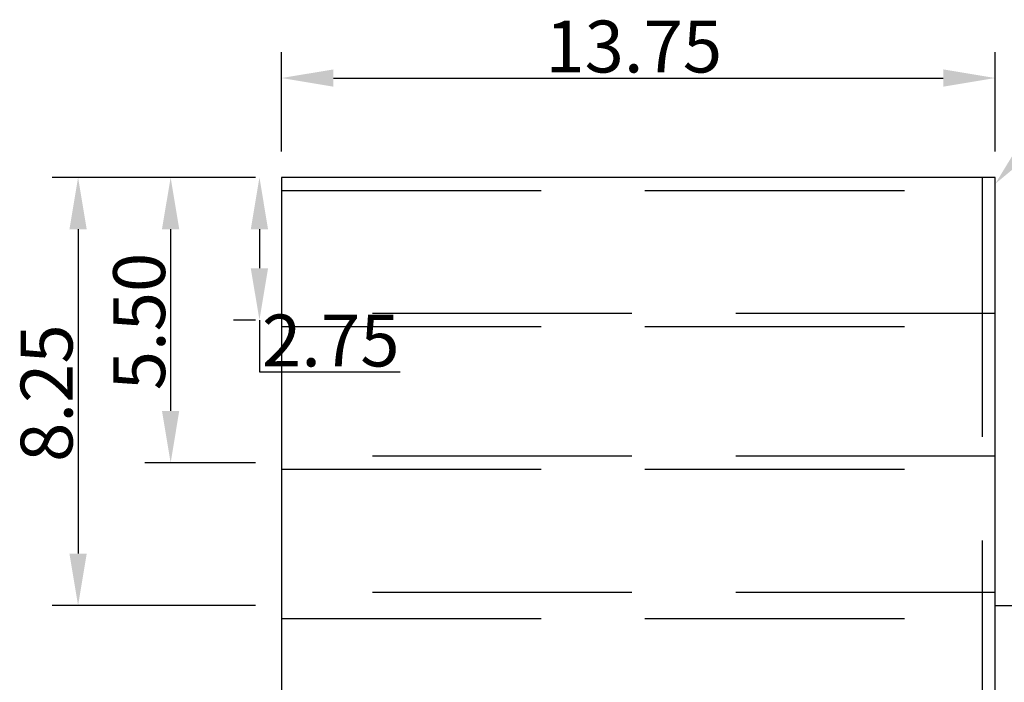
# Model space of a CAD drawing. Extents: x 354 to 480, y -46 to 124.
# Drawn here: x 354 to 373, y 47 to 60 of the extents above; entities that cross this region are included whole.
import ezdxf

# ---------------------------------------------------------------- set-up
doc = ezdxf.new("R2010")
doc.units = 0
doc.linetypes.add('BORDER', pattern=[18, 5, -2, 5, -2, 2, -2])
doc.layers.get('DEFPOINTS').update_dxf_attribs({"linetype": 'CONTINUOUS'})
for name, color, linetype in [('DIMS', 5, 'CONTINUOUS'), ('RABBITS', 244, 'BORDER'), ('SHOP_DRAWING', 7, 'CONTINUOUS')]:
    doc.layers.add(name, color=color, linetype=linetype)
doc.styles.add('ARIAL', font='arial.ttf')
doc.dimstyles.new('DEFAULT', dxfattribs={"dimtxt": 1, "dimasz": 1, "dimexe": 0.5, "dimexo": 0.5, "dimgap": 0.09, "dimtad": 1, "dimtoh": 1, "dimzin": 0, "dimcen": 0.5, "dimazin": 3, "dimtfac": 1, "dimtofl": 0, "dimtmove": 0, "dimatfit": 3})

# ---------------------------------------------------------------- blocks, each defined once
blk = doc.blocks.new('*X84')
at = {"layer": 'DIMS'}
for p, q in [((372.39, 48.358), (373.202, 48.358)), ((373.202, 48.358), (373.913, 48.358))]:
    blk.add_line(p, q, dxfattribs=at)
blk = doc.blocks.new('*D33')
at = {"layer": 'DEFPOINTS', "color": 0}
for p in [(358.64, 56.608), (354.72, 48.358), (358.64, 48.358)]:
    blk.add_point(p, dxfattribs=at)
at = {"layer": 'DIMS', "color": 0}
for p, q in [((358.14, 56.608), (354.22, 56.608)), ((354.72, 55.608), (354.72, 49.358)), ((358.14, 48.358), (354.22, 48.358))]:
    blk.add_line(p, q, dxfattribs=at)
for points in [[(354.886, 55.608), (354.553, 55.608), (354.72, 56.608)], [(354.553, 49.358), (354.886, 49.358), (354.72, 48.358)]]:
    blk.add_solid(points, dxfattribs=at)
at = {"layer": 'DIMS', "color": 0, "style": 'ARIAL'}
blk.add_text('8.25', height=1, rotation=90, dxfattribs=at).set_placement((354.613, 51.125))
blk = doc.blocks.new('*D35')
at = {"layer": 'DEFPOINTS', "color": 0}
for p in [(358.64, 56.608), (358.214, 53.858), (358.64, 53.858)]:
    blk.add_point(p, dxfattribs=at)
at = {"layer": 'DIMS', "color": 0}
for p, q in [((358.14, 56.608), (357.714, 56.608)), ((358.214, 55.608), (358.214, 54.858)), ((358.14, 53.858), (357.714, 53.858)), ((358.214, 53.858), (358.214, 52.858)), ((358.214, 52.858), (360.923, 52.858))]:
    blk.add_line(p, q, dxfattribs=at)
for points in [[(358.38, 55.608), (358.047, 55.608), (358.214, 56.608)], [(358.047, 54.858), (358.38, 54.858), (358.214, 53.858)]]:
    blk.add_solid(points, dxfattribs=at)
at = {"layer": 'DIMS', "color": 0, "style": 'ARIAL'}
blk.add_text('2.75', height=1, dxfattribs=at).set_placement((358.263, 52.965))
blk = doc.blocks.new('*D36')
at = {"layer": 'DEFPOINTS', "color": 0}
for p in [(358.64, 56.608), (356.503, 51.108), (358.64, 51.108)]:
    blk.add_point(p, dxfattribs=at)
at = {"layer": 'DIMS', "color": 0}
for p, q in [((358.14, 56.608), (356.003, 56.608)), ((356.503, 55.608), (356.503, 52.108)), ((358.14, 51.108), (356.003, 51.108))]:
    blk.add_line(p, q, dxfattribs=at)
for points in [[(356.669, 55.608), (356.336, 55.608), (356.503, 56.608)], [(356.336, 52.108), (356.669, 52.108), (356.503, 51.108)]]:
    blk.add_solid(points, dxfattribs=at)
at = {"layer": 'DIMS', "color": 0, "style": 'ARIAL'}
blk.add_text('5.50', height=1, rotation=90, dxfattribs=at).set_placement((356.396, 52.505))
blk = doc.blocks.new('*D37')
at = {"layer": 'DEFPOINTS', "color": 0}
for p in [(372.39, 58.523), (358.64, 56.608), (372.39, 56.608)]:
    blk.add_point(p, dxfattribs=at)
at = {"layer": 'DIMS', "color": 0}
for p, q in [((358.64, 57.108), (358.64, 59.023)), ((372.39, 57.108), (372.39, 59.023)), ((359.64, 58.523), (371.39, 58.523))]:
    blk.add_line(p, q, dxfattribs=at)
for points in [[(359.64, 58.689), (359.64, 58.356), (358.64, 58.523)], [(371.39, 58.356), (371.39, 58.689), (372.39, 58.523)]]:
    blk.add_solid(points, dxfattribs=at)
at = {"layer": 'DIMS', "color": 0, "style": 'ARIAL'}
blk.add_text('13.75', height=1, dxfattribs=at).set_placement((363.721, 58.63))
blk = doc.blocks.new('*X86')
at = {"layer": 'DIMS'}
for p, q in [((373.043, 57.24), (373.741, 58.05)), ((373.741, 58.05), (376.396, 58.05))]:
    blk.add_line(p, q, dxfattribs=at)
at = {"layer": 'DIMS', "extrusion": (0, 0, -1)}
blk.add_solid([(-373.169, 57.132), (-372.39, 56.483), (-372.917, 57.349)], dxfattribs=at)

msp = doc.modelspace()

# ---------------------------------------------------------------- linework, layer by layer
at = {"layer": 'RABBITS'}
for p, q in [((372.39, 56.608), (358.64, 56.608)), ((358.64, 56.608), (358.64, 56.358)), ((372.39, 56.608), (372.14, 56.608)), ((372.14, 56.608), (372.14, 34.108)), ((372.39, 56.358), (372.39, 56.608)), ((372.39, 34.108), (372.39, 56.608)), ((358.64, 56.358), (372.39, 56.358)), ((372.39, 53.983), (358.64, 53.983)), ((358.64, 53.983), (358.64, 53.733)), ((372.39, 53.733), (372.39, 53.983)), ((358.64, 53.733), (372.39, 53.733)), ((372.39, 51.233), (358.64, 51.233)), ((358.64, 51.233), (358.64, 50.983)), ((372.39, 50.983), (372.39, 51.233)), ((358.64, 50.983), (372.39, 50.983)), ((372.39, 48.608), (358.64, 48.608)), ((358.64, 48.608), (358.64, 48.108)), ((372.39, 48.108), (372.39, 48.608)), ((358.64, 48.108), (372.39, 48.108))]:
    msp.add_line(p, q, dxfattribs=at)
at = {"layer": 'SHOP_DRAWING'}
for p, q in [((372.39, 56.608), (358.64, 56.608)), ((358.64, 56.608), (358.64, 34.108)), ((372.39, 34.108), (372.39, 56.608))]:
    msp.add_line(p, q, dxfattribs=at)

# ---------------------------------------------------------------- block references
at = {"layer": 'DIMS'}
for name in ['*X86', '*X84']:
    msp.add_blockref(name, (0, 0), dxfattribs=at)

# ---------------------------------------------------------------- dimensions: what is measured, and where the dimension line sits
dim = msp.add_linear_dim(base=(372.39, 58.523), p1=(358.64, 56.608), p2=(372.39, 56.608), dimstyle='DEFAULT', dxfattribs=at)
dim.commit()
dim.dimension.update_dxf_attribs({"geometry": '*D37', "text_midpoint": (365.515, 59.121)})
for base, p2, picture, middle in [((354.72, 48.358), (358.64, 48.358), '*D33', (354.121, 52.483)), ((356.503, 51.108), (358.64, 51.108), '*D36', (355.904, 53.858)), ((358.214, 53.858), (358.64, 53.858), '*D35', (359.613, 53.457))]:
    dim = msp.add_linear_dim(base=base, p1=(358.64, 56.608), p2=p2, angle=90, dimstyle='DEFAULT', dxfattribs=at)
    dim.commit()
    dim.dimension.update_dxf_attribs({"geometry": picture, "text_midpoint": middle})

doc.saveas('drawing.dxf')
